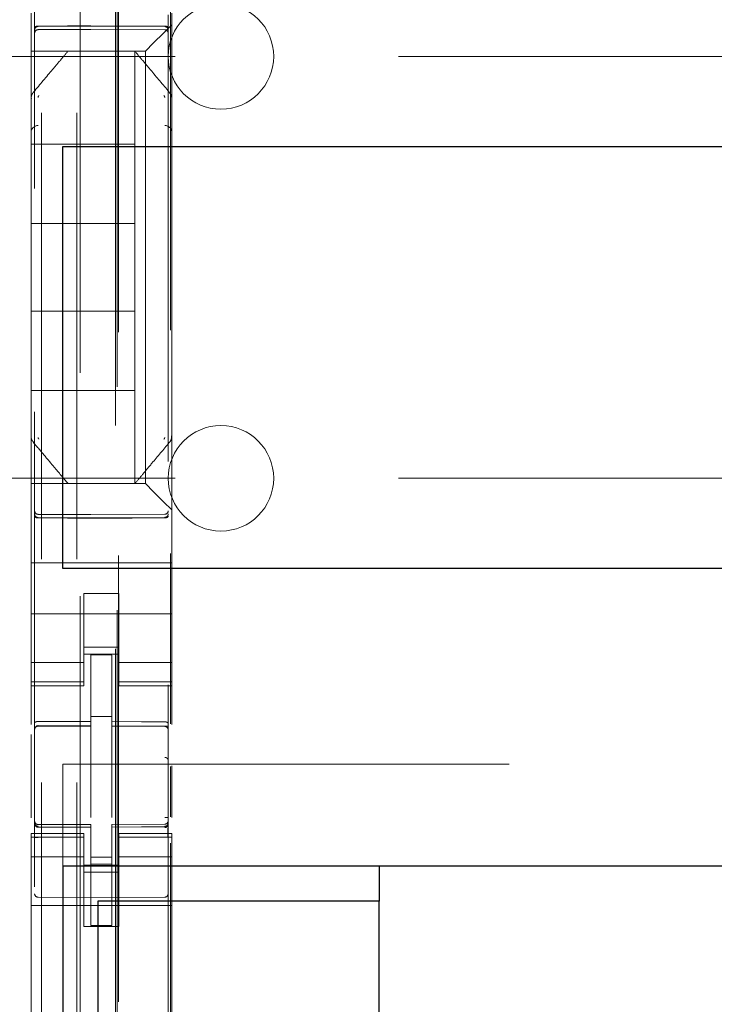
# Model space of a CAD drawing. Units: millimetres. Extents: x 11 to 205, y 5 to 292.
# Drawn here: x 59 to 61, y 125 to 128 of the extents above; entities that cross this region are included whole.
import ezdxf

# ---------------------------------------------------------------- set-up
doc = ezdxf.new("R2010")
doc.units = ezdxf.units.MM
doc.linetypes.add('HIDDEN', pattern=[1.905, 1.27, -0.635])

msp = doc.modelspace()

# ---------------------------------------------------------------- linework, layer by layer
at = {"color": 7, "linetype": 'HIDDEN', "lineweight": 18}
for p, q in [((58.7006, 241.7411), (58.7006, 106.7411)), ((58.8006, 241.7411), (58.8006, 106.7411)), ((58.8106, 217.5061), (58.8106, 106.7411)), ((58.9106, 217.3561), (58.9106, 106.7411)), ((58.6806, 134.21), (58.6806, 111.2095)), ((59.0606, 111.2092), (59.0606, 134.2103)), ((58.9156, 133.6461), (58.9156, 112.3561)), ((58.9192, 115.3868), (58.9192, 130.6154)), ((59.067, 128.0926), (59.067, 125.7024)), ((58.6706, 127.7243), (58.6706, 127.6677)), ((59.0706, 127.6911), (59.0706, 127.7243)), ((58.6906, 127.6861), (58.8406, 127.6869)), ((58.6906, 127.6772), (58.8406, 127.6779)), ((58.8406, 127.6869), (59.0507, 127.6858)), ((58.8406, 127.6779), (59.0507, 127.6768)), ((59.0472, 127.6677), (59.0706, 127.6911)), ((59.0706, 127.4802), (59.0706, 127.6911)), ((58.6706, 127.6677), (58.6706, 127.6396)), ((59.0472, 127.6677), (59.019, 127.6396)), ((58.6706, 127.6396), (58.6706, 127.6161)), ((58.9956, 127.6161), (58.6706, 127.6161)), ((58.6706, 127.4803), (58.6706, 127.6161)), ((58.7756, 127.6161), (58.7756, 127.6161)), ((58.923, 127.6161), (58.8183, 127.6161)), ((58.9656, 127.6161), (58.9656, 127.6161)), ((58.9656, 127.6161), (58.9656, 127.3511)), ((58.9956, 127.6161), (59.019, 127.6396)), ((58.9956, 126.3861), (58.9956, 127.6161)), ((57.8106, 127.6011), (81.3106, 127.6011)), ((58.6706, 127.4803), (58.6706, 127.3855)), ((58.6776, 127.4995), (58.6776, 127.4995)), ((59.0706, 127.3855), (59.0706, 127.4802)), ((58.6706, 127.3855), (58.6706, 126.6167)), ((58.6706, 127.3855), (58.6706, 127.3855)), ((59.0706, 126.6167), (59.0706, 127.3855)), ((58.6706, 127.3511), (58.9656, 127.3511)), ((58.9656, 127.1261), (58.9656, 127.3511)), ((58.6706, 127.1261), (58.9656, 127.1261)), ((58.9656, 127.1261), (58.9656, 126.8761)), ((58.6706, 126.8761), (58.9656, 126.8761)), ((58.9656, 126.6511), (58.9656, 126.8761)), ((58.6706, 126.6511), (58.9656, 126.6511)), ((58.9656, 126.6511), (58.9656, 126.3861)), ((58.6706, 126.6167), (58.6706, 126.5221)), ((59.0706, 126.522), (59.0706, 126.6167)), ((59.0706, 126.6167), (59.0706, 126.6167)), ((58.6706, 126.5221), (58.6706, 126.5221)), ((58.6706, 126.3861), (58.6706, 126.5221)), ((59.0636, 126.5028), (59.0636, 126.5028)), ((59.0706, 126.5221), (59.0706, 126.5221)), ((59.0706, 126.3111), (59.0706, 126.522)), ((57.8106, 126.4011), (64.2623, 126.4011)), ((58.6706, 126.3861), (58.9956, 126.3861)), ((58.6706, 126.3861), (58.6706, 126.3627)), ((58.7756, 126.3861), (58.7756, 126.3861)), ((58.9656, 126.3861), (58.9656, 126.3861)), ((59.019, 126.3627), (58.9956, 126.3861)), ((58.6706, 126.3627), (58.6706, 126.3346)), ((59.019, 126.3627), (59.0472, 126.3346)), ((58.6706, 126.3346), (58.6706, 126.278)), ((59.0706, 126.3111), (59.0472, 126.3346)), ((59.0706, 126.278), (59.0706, 126.3111)), ((58.6706, 126.1611), (58.6706, 126.278)), ((58.8406, 126.2979), (58.6906, 126.2987)), ((58.6906, 126.2898), (58.8406, 126.289)), ((59.0507, 126.299), (58.8406, 126.2979)), ((58.8406, 126.289), (59.0507, 126.2901)), ((59.0706, 126.1611), (59.0706, 126.278)), ((59.0706, 126.1611), (58.6706, 126.1611)), ((58.6706, 126.1046), (58.6706, 126.1611)), ((59.0706, 126.1046), (59.0706, 126.1611)), ((58.6706, 126.1046), (58.6706, 126.048)), ((59.0706, 126.048), (59.0706, 126.1046)), ((58.6706, 126.048), (58.6706, 125.9466)), ((58.9206, 126.0736), (58.8206, 126.0736)), ((58.8206, 126.0736), (58.8206, 126.048)), ((58.8206, 125.9466), (58.8206, 126.048)), ((58.9206, 126.048), (58.9206, 126.0736)), ((58.9206, 125.9466), (58.9206, 126.048)), ((59.0706, 126.048), (59.0706, 125.9466)), ((59.0706, 126.0161), (58.6706, 126.0161)), ((58.6706, 125.9466), (58.6706, 125.8471)), ((58.8206, 125.8471), (58.8206, 125.9466)), ((58.9206, 125.9466), (58.9206, 125.8471)), ((59.0706, 125.8471), (59.0706, 125.9466)), ((58.8206, 125.9211), (58.9206, 125.9211)), ((58.9206, 125.9011), (58.8206, 125.9011)), ((58.9006, 125.8986), (58.8406, 125.8989)), ((58.8406, 125.7093), (58.8406, 125.8989)), ((58.9006, 125.7091), (58.9006, 125.8986)), ((58.8206, 125.8776), (58.6706, 125.8776)), ((58.9206, 125.8776), (59.0706, 125.8776)), ((58.6706, 125.8219), (58.6706, 125.8471)), ((58.8206, 125.8219), (58.8206, 125.8471)), ((58.9206, 125.8219), (58.9206, 125.8471)), ((59.0706, 125.8219), (59.0706, 125.8471)), ((58.8206, 125.8219), (58.6706, 125.8219)), ((58.6706, 125.8219), (58.6706, 125.8111)), ((58.6706, 125.7014), (58.6706, 125.8111)), ((58.6706, 125.8111), (58.8206, 125.8111)), ((58.8206, 125.8111), (58.8206, 125.8219)), ((58.9206, 125.8219), (59.0706, 125.8219)), ((58.9206, 125.8219), (58.9206, 125.8111)), ((58.9206, 125.8111), (59.0706, 125.8111)), ((59.0706, 125.8111), (59.0706, 125.8219)), ((59.0706, 125.7005), (59.0706, 125.8111)), ((58.9006, 125.7236), (58.8406, 125.7239)), ((58.6906, 125.6978), (58.6905, 125.697)), ((58.6906, 125.6969), (58.8406, 125.6972)), ((58.6906, 125.6964), (58.8406, 125.6964)), ((58.8406, 125.7093), (58.8406, 125.6964)), ((58.8406, 125.6086), (58.8406, 125.6964)), ((58.9006, 125.7091), (58.9006, 125.6961)), ((59.0331, 125.6966), (58.9006, 125.6973)), ((58.9006, 125.6083), (58.9006, 125.6961)), ((58.9006, 125.6961), (59.0507, 125.6953)), ((59.0589, 125.6964), (59.0331, 125.6966)), ((59.0507, 125.6957), (59.0507, 125.6961)), ((59.0606, 125.598), (59.0606, 125.6859)), ((58.6706, 125.4355), (58.6706, 125.6723)), ((58.8406, 125.4362), (58.8406, 125.6086)), ((58.9006, 125.6086), (58.9006, 125.4362)), ((58.7606, 125.5886), (80.3606, 125.5886)), ((58.7606, 125.2986), (58.7606, 125.5886)), ((59.067, 125.5817), (59.067, 125.4379)), ((59.0706, 125.436), (59.0706, 125.5836)), ((58.9006, 125.5087), (58.9006, 125.4362)), ((58.6803, 125.4204), (58.6811, 125.4165)), ((58.6806, 125.4197), (58.6806, 125.4211)), ((58.6806, 125.4197), (58.6806, 125.4197)), ((58.6905, 125.409), (58.6906, 125.4111)), ((58.8406, 125.4164), (58.6906, 125.4164)), ((58.8406, 125.4089), (58.6906, 125.4097)), ((58.6906, 125.4097), (58.6906, 125.4097)), ((58.6906, 125.4097), (58.8406, 125.4089)), ((58.8406, 125.4164), (58.8406, 125.4089)), ((58.8406, 125.1289), (58.8406, 125.4089)), ((58.8406, 125.4089), (58.8406, 125.4089)), ((59.0507, 125.4175), (58.9006, 125.4168)), ((58.9006, 125.4168), (58.9006, 125.4092)), ((59.0507, 125.41), (58.9006, 125.4093)), ((58.9006, 125.4093), (59.0507, 125.41)), ((58.9006, 125.1293), (58.9006, 125.4092)), ((59.0507, 125.41), (59.0507, 125.41)), ((59.0606, 125.4216), (59.0606, 125.42)), ((59.0606, 125.42), (59.0606, 125.42)), ((58.6706, 125.3911), (58.6706, 125.3804)), ((58.8206, 125.3911), (58.6706, 125.3911)), ((58.8206, 125.3804), (58.6706, 125.3804)), ((58.6706, 125.3551), (58.6706, 125.3804)), ((58.6806, 125.2389), (58.6806, 125.3797)), ((58.8206, 125.3804), (58.8206, 125.3911)), ((58.8206, 125.3551), (58.8206, 125.3804)), ((58.9206, 125.3911), (58.9206, 125.3804)), ((59.0706, 125.3911), (58.9206, 125.3911)), ((58.9206, 125.3804), (59.0706, 125.3804)), ((58.9206, 125.3551), (58.9206, 125.3804)), ((59.0606, 125.38), (59.0606, 125.2389)), ((59.0706, 125.3804), (59.0706, 125.3911)), ((59.0706, 125.3551), (59.0706, 125.3804)), ((58.6706, 125.3551), (58.6706, 125.2556)), ((58.8206, 125.2556), (58.8206, 125.3551)), ((58.9206, 125.3551), (58.9206, 125.2556)), ((59.067, 125.3637), (59.067, 121.7024)), ((59.0706, 125.2556), (59.0706, 125.3551)), ((58.8206, 125.3247), (58.6706, 125.3247)), ((58.9006, 125.3236), (58.8406, 125.3232)), ((58.9206, 125.3247), (59.0706, 125.3247)), ((58.9206, 125.3011), (58.8206, 125.3011)), ((58.9006, 125.3042), (58.8406, 125.3039)), ((58.8206, 125.2811), (58.9206, 125.2811)), ((58.6706, 125.2556), (58.6706, 124.7466)), ((58.8206, 125.1261), (58.8206, 125.2556)), ((58.9206, 125.1261), (58.9206, 125.2556)), ((59.0706, 125.2556), (59.0706, 124.7466)), ((58.8406, 125.2089), (58.6906, 125.2097)), ((59.0507, 125.21), (58.8406, 125.2089)), ((59.0706, 125.1861), (58.6706, 125.1861)), ((58.9206, 125.1261), (58.8206, 125.1261)), ((58.9006, 125.1293), (58.8406, 125.1289))]:
    msp.add_line(p, q, dxfattribs=at)
at = {"color": 7, "linetype": 'Continuous', "lineweight": 25}
for p, q in [((58.7606, 126.1446), (58.7606, 127.3446)), ((58.7606, 127.3446), (80.3606, 127.3446)), ((80.3606, 126.1446), (58.7606, 126.1446)), ((58.7606, 125.2986), (58.7606, 120.6786)), ((58.7606, 125.2986), (80.3606, 125.2986)), ((59.6606, 125.2986), (59.6606, 125.1986)), ((58.8606, 125.1986), (58.8606, 120.7786)), ((59.6606, 125.1986), (58.8606, 125.1986)), ((59.6606, 120.7786), (59.6606, 125.1986))]:
    msp.add_line(p, q, dxfattribs=at)
at = {"color": 7, "linetype": 'HIDDEN', "lineweight": 18, "flags": 128}
for points in [[(58.6906, 127.6875), (58.7746, 127.6878), (58.8406, 127.6879)], [(58.8406, 127.6879), (58.9582, 127.6876), (59.0507, 127.6874)], [(58.6906, 126.2883), (58.7746, 126.2881), (58.8406, 126.2879)], [(58.8406, 126.2879), (58.9582, 126.2882), (59.0507, 126.2885)], [(58.6906, 125.7098), (58.7746, 125.7095), (58.8406, 125.7093)], [(58.9006, 125.7091), (58.9846, 125.7089), (59.0507, 125.7087)], [(58.6906, 125.4087), (58.7746, 125.4088), (58.8406, 125.4089)], [(58.9006, 125.4092), (58.9846, 125.4095), (59.0507, 125.4097)]]:
    msp.add_lwpolyline(points, dxfattribs=at)
at = {"color": 7, "linetype": 'HIDDEN', "lineweight": 18}
for centre, radius, start, end in [((59.2106, 127.6011), 0.15, 0, 180), ((58.6906, 127.6672), 0.01, 90.3, 180), ((59.0506, 127.6668), 0.01, 0.0019, 89.7), ((59.2106, 127.6011), 0.15, 180, 0), ((58.6902, 127.385), 0.0195, 88.6504, 178.5894), ((59.0511, 127.385), 0.0195, 1.4162, 91.3494), ((59.2106, 126.4011), 0.15, 0, 180), ((59.2106, 126.4011), 0.15, 180, 0), ((58.6906, 126.3087), 0.01, 180, 269.7), ((59.0506, 126.309), 0.01, 270.3, 359.9981), ((58.6906, 125.6864), 0.01, 90, 180), ((59.0506, 125.6853), 0.01, 0, 89.7), ((58.6906, 125.4264), 0.01, 180, 270), ((59.0506, 125.4275), 0.01, 270.3, 0), ((58.6906, 125.2197), 0.01, 180, 269.6997), ((59.0506, 125.22), 0.01, 270.3003, 0)]:
    msp.add_arc(centre, radius, start, end, dxfattribs=at)
for points, knots in [([(58.6906, 127.6875), (58.6895, 127.6875), (58.6874, 127.6874), (58.6846, 127.6867), (58.6824, 127.6856), (58.681, 127.6843), (58.6806, 127.6834), (58.6806, 127.6829), (58.6806, 127.6829)], [0, 0, 0, 0, 0.189684, 0.379041, 0.577057, 0.79451, 0.985843, 1, 1, 1, 1]), ([(58.6806, 127.6761), (58.6806, 127.6762), (58.6806, 127.6774), (58.6811, 127.6798), (58.683, 127.6829), (58.6857, 127.6851), (58.6884, 127.686), (58.6901, 127.6861), (58.6906, 127.6861)], [0, 0, 0, 0, 0.017134, 0.244287, 0.471569, 0.694597, 0.907973, 1, 1, 1, 1]), ([(59.0507, 127.6874), (59.0517, 127.6873), (59.0538, 127.6872), (59.0566, 127.6865), (59.0588, 127.6855), (59.0603, 127.6842), (59.0606, 127.6832), (59.0606, 127.6828), (59.0606, 127.6827)], [0, 0, 0, 0, 0.1898381, 0.379352, 0.5774774, 0.7949244, 0.9858234, 1, 1, 1, 1]), ([(59.0606, 127.6758), (59.0606, 127.6758), (59.0606, 127.6771), (59.0601, 127.6795), (59.0583, 127.6826), (59.0555, 127.6848), (59.0528, 127.6857), (59.0512, 127.6858), (59.0507, 127.6858)], [0, 0, 0, 0, 0.0171551, 0.2442386, 0.4714513, 0.6944308, 0.9078179, 1, 1, 1, 1]), ([(58.7756, 127.6161), (58.7694, 127.6087), (58.756, 127.5928), (58.7231, 127.5537), (58.696, 127.5213), (58.6776, 127.4995)], [0, 0, 0, 0, 0.2217421, 0.4744533, 1, 1, 1, 1]), ([(58.9656, 127.6161), (58.9652, 127.6161), (58.9636, 127.6161), (58.9531, 127.6161), (58.9424, 127.6161), (58.9356, 127.6161), (58.9306, 127.6161), (58.9272, 127.6161), (58.9243, 127.6161), (58.9233, 127.6161), (58.923, 127.6161)], [0, 0, 0, 0, 0.122154, 0.475501, 0.678986, 0.807376, 0.885558, 0.964113, 0.98601, 1, 1, 1, 1]), ([(59.0636, 127.4995), (59.0456, 127.5209), (59.0187, 127.5529), (58.9857, 127.5922), (58.972, 127.6085), (58.9656, 127.6161)], [0, 0, 0, 0, 0.514855, 0.772089, 1, 1, 1, 1]), ([(58.6777, 127.4994), (58.6765, 127.4981), (58.6742, 127.4955), (58.672, 127.4907), (58.6709, 127.4856), (58.6712, 127.4821), (58.6714, 127.4804)], [0, 0, 0, 0, 0.2499, 0.499889, 0.749937, 1, 1, 1, 1]), ([(58.693, 127.49), (58.6923, 127.4892), (58.6913, 127.488), (58.6907, 127.4861), (58.6906, 127.4851), (58.6906, 127.4846)], [0, 0, 0, 0, 0.502122, 0.753082, 1, 1, 1, 1]), ([(59.0506, 127.4846), (59.0506, 127.4851), (59.0505, 127.4861), (59.0499, 127.488), (59.0489, 127.4892), (59.0483, 127.49)], [0, 0, 0, 0, 0.246906, 0.497877, 1, 1, 1, 1]), ([(59.0706, 127.4802), (59.0706, 127.4816), (59.0708, 127.4851), (59.0695, 127.4904), (59.0668, 127.4953), (59.0642, 127.4978), (59.063, 127.4988)], [0, 0, 0, 0, 0.205415, 0.490471, 0.778708, 1, 1, 1, 1]), ([(58.6707, 126.5221), (58.6706, 126.5203), (58.6704, 126.5168), (58.6719, 126.5117), (58.6744, 126.5071), (58.6769, 126.5046), (58.6782, 126.5034)], [0, 0, 0, 0, 0.2501001, 0.5001661, 0.7501437, 1, 1, 1, 1]), ([(58.6776, 126.5028), (58.688, 126.4904), (58.7075, 126.4673), (58.742, 126.4262), (58.7627, 126.4015), (58.7756, 126.3861)], [0, 0, 0, 0, 0.300429, 0.563464, 1, 1, 1, 1]), ([(58.6906, 126.5177), (58.6906, 126.5172), (58.6907, 126.5162), (58.6913, 126.5142), (58.6923, 126.513), (58.6929, 126.5122)], [0, 0, 0, 0, 0.24686, 0.497857, 1, 1, 1, 1]), ([(58.9656, 126.3861), (58.9727, 126.3946), (58.9876, 126.4123), (59.0209, 126.4519), (59.047, 126.483), (59.0636, 126.5028)], [0, 0, 0, 0, 0.250099, 0.523643, 1, 1, 1, 1]), ([(59.0483, 126.5122), (59.0489, 126.513), (59.0499, 126.5142), (59.0505, 126.5162), (59.0506, 126.5172), (59.0506, 126.5177)], [0, 0, 0, 0, 0.502141, 0.753128, 1, 1, 1, 1]), ([(59.0635, 126.5029), (59.0647, 126.5041), (59.0671, 126.5067), (59.0692, 126.5115), (59.0704, 126.5167), (59.07, 126.5202), (59.0698, 126.5219)], [0, 0, 0, 0, 0.2498995, 0.4998887, 0.7499371, 1, 1, 1, 1]), ([(58.6806, 126.2998), (58.6806, 126.2997), (58.6806, 126.2985), (58.6811, 126.296), (58.683, 126.293), (58.6857, 126.2908), (58.6884, 126.2899), (58.6901, 126.2898), (58.6906, 126.2898)], [0, 0, 0, 0, 0.017137, 0.244289, 0.471571, 0.694598, 0.907974, 1, 1, 1, 1]), ([(59.0606, 126.3001), (59.0606, 126.2993), (59.0605, 126.2978), (59.0596, 126.2954), (59.0581, 126.2933), (59.0562, 126.2917), (59.0539, 126.2904), (59.0519, 126.2902), (59.0507, 126.2901)], [0, 0, 0, 0, 0.156397, 0.291939, 0.499791, 0.633421, 0.761294, 1, 1, 1, 1]), ([(58.6806, 126.293), (58.6806, 126.293), (58.6806, 126.2926), (58.6809, 126.2917), (58.6822, 126.2904), (58.6844, 126.2893), (58.6871, 126.2886), (58.6892, 126.2883), (58.6904, 126.2883), (58.6906, 126.2883)], [0, 0, 0, 0, 0.014146, 0.18188, 0.401359, 0.601263, 0.787732, 0.972533, 1, 1, 1, 1]), ([(59.0606, 126.2932), (59.0606, 126.2931), (59.0606, 126.2927), (59.0603, 126.2918), (59.059, 126.2906), (59.0569, 126.2895), (59.0542, 126.2887), (59.052, 126.2885), (59.0508, 126.2885), (59.0507, 126.2885)], [0, 0, 0, 0, 0.014162, 0.181189, 0.400675, 0.600698, 0.787355, 0.97234, 1, 1, 1, 1]), ([(58.6906, 125.7098), (58.6896, 125.7097), (58.6875, 125.7096), (58.6848, 125.7088), (58.6825, 125.7077), (58.681, 125.7062), (58.6806, 125.7051), (58.6806, 125.7045), (58.6806, 125.7045)], [0, 0, 0, 0, 0.183461, 0.366563, 0.559024, 0.774075, 0.9867, 1, 1, 1, 1]), ([(59.0507, 125.7087), (59.0517, 125.7086), (59.0537, 125.7085), (59.0565, 125.7077), (59.0587, 125.7066), (59.0602, 125.7051), (59.0606, 125.704), (59.0606, 125.7034), (59.0606, 125.7034)], [0, 0, 0, 0, 0.183989, 0.367609, 0.56083, 0.776968, 0.986669, 1, 1, 1, 1]), ([(58.6906, 125.4087), (58.6895, 125.4088), (58.6874, 125.409), (58.6845, 125.4107), (58.6822, 125.4131), (58.6808, 125.4161), (58.6807, 125.4182), (58.6806, 125.4192)], [0, 0, 0, 0, 0.200363, 0.400555, 0.605546, 0.821276, 1, 1, 1, 1]), ([(59.0577, 125.4105), (59.0572, 125.41), (59.0562, 125.4092), (59.0543, 125.4084), (59.0525, 125.4079), (59.0512, 125.4078), (59.0506, 125.4078)], [0, 0, 0, 0, 0.262866, 0.520212, 0.767165, 1, 1, 1, 1]), ([(59.0507, 125.4097), (59.0517, 125.4098), (59.0539, 125.4101), (59.0568, 125.4117), (59.059, 125.4142), (59.0604, 125.4172), (59.0605, 125.4193), (59.0606, 125.4203)], [0, 0, 0, 0, 0.201052, 0.401931, 0.607684, 0.824218, 1, 1, 1, 1]), ([(59.0599, 125.3797), (59.0599, 125.3821), (59.0599, 125.3869), (59.0599, 125.3939), (59.0599, 125.4003), (59.0599, 125.4039), (59.0599, 125.4057)], [0, 0, 0, 0, 0.250059, 0.500079, 0.750059, 1, 1, 1, 1])]:
    msp.add_open_spline(points, degree=3, knots=knots, dxfattribs=at)
for points in [[(58.6806, 125.6867), (58.6808, 125.6879), (58.6811, 125.6905), (58.6834, 125.6938), (58.6866, 125.696), (58.6893, 125.6964), (58.6906, 125.6965)], [(58.6807, 125.687), (58.6808, 125.6884), (58.6811, 125.6911), (58.6833, 125.6945), (58.6866, 125.697), (58.6892, 125.6975), (58.6906, 125.6978)], [(59.0606, 125.6861), (59.0605, 125.6874), (59.0602, 125.69), (59.0579, 125.6933), (59.0546, 125.6956), (59.052, 125.6959), (59.0507, 125.6961)], [(59.0606, 125.6859), (59.0605, 125.6872), (59.0602, 125.6897), (59.0579, 125.693), (59.0546, 125.6953), (59.052, 125.6956), (59.0507, 125.6957)], [(59.0606, 125.598), (59.0604, 125.5992), (59.0601, 125.6018), (59.0577, 125.6049), (59.0545, 125.6071), (59.0519, 125.6074), (59.0506, 125.6075)], [(59.0606, 125.4362), (59.0606, 125.4362), (59.0606, 125.4362), (59.0601, 125.4362), (59.0593, 125.4362), (59.058, 125.4362), (59.0565, 125.4362), (59.0547, 125.4362), (59.0527, 125.4362), (59.0513, 125.4362), (59.0506, 125.4362)], [(58.6806, 125.4211), (58.6808, 125.4199), (58.6811, 125.4174), (58.6834, 125.4142), (58.6867, 125.4119), (58.6893, 125.4116), (58.6906, 125.4115)], [(58.6807, 125.4197), (58.6808, 125.4184), (58.6811, 125.4157), (58.6833, 125.4123), (58.6865, 125.4097), (58.6892, 125.4092), (58.6905, 125.409)], [(59.0606, 125.4216), (59.0604, 125.4203), (59.0602, 125.4177), (59.0579, 125.4143), (59.0547, 125.4119), (59.052, 125.4114), (59.0507, 125.4112)], [(58.6806, 125.3797), (58.6808, 125.3797), (58.6811, 125.3797), (58.6834, 125.3797), (58.6866, 125.3797), (58.6893, 125.3797), (58.6906, 125.3797)]]:
    msp.add_open_spline(points, degree=3, dxfattribs=at)

doc.saveas('drawing.dxf')
